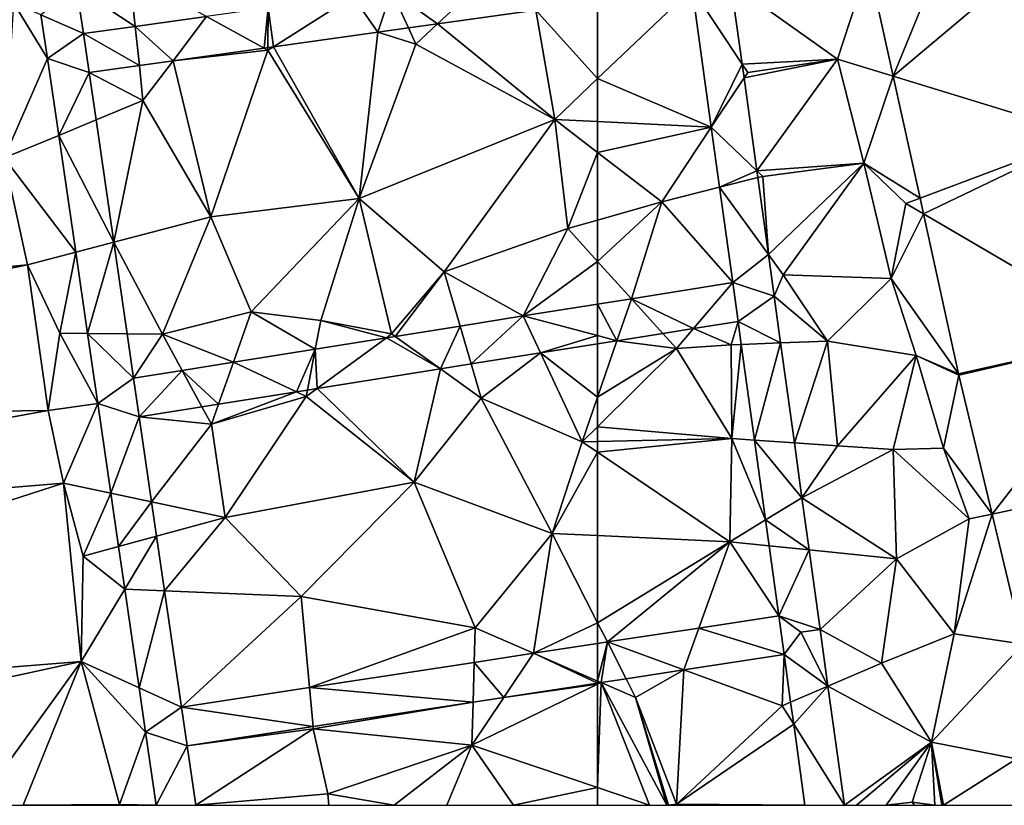
# Model space of a CAD drawing. Extents: x 572000 to 573043, y 6223980 to 6225015.
# Drawn here: x 572346 to 572396, y 6224000 to 6224040 of the extents above; entities that cross this region are included whole.
import ezdxf

# ---------------------------------------------------------------- set-up
doc = ezdxf.new("R2010")
doc.units = 0
doc.header["$MEASUREMENT"] = 0
doc.layers.add('Terraen', color=33, linetype='Continuous')
doc.layers.add('Terraen_vej', color=33, linetype='Continuous')

# ---------------------------------------------------------------- blocks, each defined once
blk = doc.blocks.new('1km_6224_572_UTM32_ACAD_1_FMEBLOCK10')
at = {"layer": 'Terraen_vej', "color": 251, "true_color": 0x555555}
for points in [[(-44.42, -17.98, 23.499), (-48.676, -19.58, 23.543), (-47.416, -25.299, 23.362)], [(-44.42, -17.98, 23.499), (-47.416, -25.299, 23.362), (-39.644, -18.744, 23.413)], [(-39.644, -18.744, 23.413), (-47.416, -25.299, 23.362), (-37.534, -28.33, 23.078)], [(-57.674, -20.828, 23.459), (-55.123, -24.682, 23.464), (-55.693, -20.553, 23.495)], [(-57.674, -20.828, 23.459), (-56.698, -27.899, 23.4), (-55.123, -24.682, 23.464)], [(-56.698, -27.899, 23.4), (-55.026, -25.389, 23.459), (-55.123, -24.682, 23.464)], [(-56.698, -27.899, 23.4), (-54.373, -30.121, 23.423), (-55.026, -25.389, 23.459)], [(-37.534, -28.33, 23.078), (-47.416, -25.299, 23.362), (-46.045, -31.528, 23.165)], [(-56.276, -30.961, 23.375), (-54.373, -30.121, 23.423), (-56.698, -27.899, 23.4)], [(-37.534, -28.33, 23.078), (-46.045, -31.528, 23.165), (-45.869, -32.326, 23.139)], [(-35.294, -38.505, 22.723), (-37.534, -28.33, 23.078), (-45.869, -32.326, 23.139)], [(-56.276, -30.961, 23.375), (-54.324, -30.474, 23.42), (-54.373, -30.121, 23.423)], [(-56.276, -30.961, 23.375), (-53.782, -34.402, 23.391), (-54.324, -30.474, 23.42)], [(-55.604, -35.827, 23.334), (-53.782, -34.402, 23.391), (-56.276, -30.961, 23.375)], [(-35.294, -38.505, 22.723), (-45.869, -32.326, 23.139), (-44.075, -40.478, 22.881)], [(-55.604, -35.827, 23.334), (-53.489, -36.523, 23.375), (-53.782, -34.402, 23.391)], [(-55.604, -35.827, 23.334), (-60.778, -36.652, 23.308), (-57.609, -38.172, 23.332)], [(-55.604, -35.827, 23.334), (-57.609, -38.172, 23.332), (-55.331, -37.808, 23.344)], [(-55.604, -35.827, 23.334), (-55.331, -37.808, 23.344), (-53.489, -36.523, 23.375)], [(-60.778, -36.652, 23.308), (-62.5, -36.927, 23.299), (-61.511, -38.794, 23.312)], [(-60.778, -36.652, 23.308), (-61.511, -38.794, 23.312), (-59.176, -38.422, 23.324)], [(-60.778, -36.652, 23.308), (-59.176, -38.422, 23.324), (-57.609, -38.172, 23.332)], [(-55.331, -37.808, 23.344), (-53.16, -38.907, 23.375), (-53.489, -36.523, 23.375)], [(-62.5, -36.927, 23.299), (-62.5, -38.534, 23.305), (-61.511, -38.794, 23.312)], [(-55.168, -38.989, 23.343), (-53.16, -38.907, 23.375), (-55.331, -37.808, 23.344)], [(-62.5, -38.534, 23.305), (-62.5, -38.952, 23.306), (-61.511, -38.794, 23.312)], [(-35.294, -38.505, 22.723), (-44.075, -40.478, 22.881), (-44.057, -40.553, 22.879)], [(-35.294, -38.505, 22.723), (-44.057, -40.553, 22.879), (-42.369, -47.64, 22.639)], [(-35.294, -38.505, 22.723), (-42.369, -47.64, 22.639), (-33.569, -45.745, 22.51)], [(-54.495, -43.861, 23.341), (-53.16, -38.907, 23.375), (-55.168, -38.989, 23.343)], [(-54.495, -43.861, 23.341), (-52.456, -44.005, 23.375), (-53.16, -38.907, 23.375)], [(-54.495, -43.861, 23.341), (-52.069, -46.808, 23.375), (-52.456, -44.005, 23.375)], [(-54.495, -43.861, 23.341), (-53.931, -47.939, 23.34), (-52.069, -46.808, 23.375)], [(-33.569, -45.745, 22.51), (-42.369, -47.64, 22.639), (-40.788, -54.276, 22.414)], [(-52.069, -46.808, 23.375), (-53.931, -47.939, 23.34), (-51.702, -49.464, 23.376)], [(-53.749, -49.255, 23.339), (-51.702, -49.464, 23.376), (-53.931, -47.939, 23.34)], [(-53.255, -52.83, 23.338), (-51.702, -49.464, 23.376), (-53.749, -49.255, 23.339)], [(-53.255, -52.83, 23.338), (-51.139, -53.533, 23.376), (-51.702, -49.464, 23.376)], [(-53.255, -52.83, 23.338), (-57.332, -53.454, 23.321), (-52.982, -54.812, 23.338)], [(-53.255, -52.83, 23.338), (-52.13, -53.67, 23.357), (-51.139, -53.533, 23.376)], [(-53.255, -52.83, 23.338), (-52.982, -54.812, 23.338), (-52.13, -53.67, 23.357)], [(-62.002, -54.167, 23.303), (-58.096, -55.594, 23.319), (-57.332, -53.454, 23.321)], [(-52.982, -54.812, 23.338), (-57.332, -53.454, 23.321), (-58.096, -55.594, 23.319)], [(-52.13, -53.67, 23.357), (-52.982, -54.812, 23.338), (-50.742, -56.417, 23.375)], [(-50.744, -56.4, 23.375), (-51.139, -53.533, 23.376), (-52.13, -53.67, 23.357)], [(-50.744, -56.4, 23.375), (-52.13, -53.67, 23.357), (-50.742, -56.417, 23.375)], [(-50.742, -56.417, 23.375), (-51.139, -53.533, 23.376), (-51.139, -53.533, 23.376)], [(-62.002, -54.167, 23.303), (-62.5, -54.243, 23.301), (-62.5, -56.159, 23.303)], [(-62.002, -54.167, 23.303), (-62.5, -56.159, 23.303), (-62.317, -56.239, 23.304)], [(-62.002, -54.167, 23.303), (-62.317, -56.239, 23.304), (-61.046, -56.044, 23.309)], [(-62.002, -54.167, 23.303), (-61.046, -56.044, 23.309), (-58.096, -55.594, 23.319)], [(-50.742, -56.417, 23.375), (-52.982, -54.812, 23.338), (-52.648, -57.235, 23.338)], [(-62.5, -56.159, 23.303), (-62.5, -56.267, 23.303), (-62.317, -56.239, 23.304)], [(-50.742, -56.417, 23.375), (-52.648, -57.235, 23.338), (-52.493, -58.359, 23.338)], [(-49.902, -62.5, 23.374), (-50.742, -56.417, 23.375), (-52.493, -58.359, 23.338)], [(-52.493, -58.359, 23.338), (-51.921, -62.5, 23.339), (-49.902, -62.5, 23.374)]]:
    blk.add_polyline3d(points, close=True, dxfattribs=at)
blk = doc.blocks.new('1km_6224_572_UTM32_ACAD_1_FMEBLOCK13')
at = {"layer": 'Terraen', "color": 9, "true_color": 0xbbbbbb}
for points in [[(-55.693, -20.553, 23.495), (-50.25, -24.43, 23.46), (-48.676, -19.58, 23.543)], [(-48.676, -19.58, 23.543), (-50.25, -24.43, 23.46), (-47.416, -25.299, 23.362)], [(-55.123, -24.682, 23.464), (-50.25, -24.43, 23.46), (-55.693, -20.553, 23.495)], [(-56.698, -27.899, 23.4), (-57.674, -20.828, 23.459), (-62.5, -25.417, 23.26)], [(-62.5, -25.417, 23.26), (-57.674, -20.828, 23.459), (-62.5, -21.497, 23.388)], [(-54.84, -25.11, 23.38), (-50.25, -24.43, 23.46), (-55.123, -24.682, 23.464)], [(-54.84, -25.11, 23.38), (-55.026, -25.389, 23.459), (-50.25, -24.43, 23.46)], [(-54.373, -30.121, 23.423), (-50.25, -24.43, 23.46), (-55.026, -25.389, 23.459)], [(-50.25, -24.43, 23.46), (-54.373, -30.121, 23.423), (-48.91, -29.73, 23.36)], [(-50.25, -24.43, 23.46), (-48.91, -29.73, 23.36), (-47.416, -25.299, 23.362)], [(-55.026, -25.389, 23.459), (-54.84, -25.11, 23.38), (-55.123, -24.682, 23.464)], [(-62.5, -27.609, 23.233), (-56.698, -27.899, 23.4), (-62.5, -25.417, 23.26)], [(-47.416, -25.299, 23.362), (-48.91, -29.73, 23.36), (-46.045, -31.528, 23.165)], [(-62.5, -29.185, 23.206), (-56.698, -27.899, 23.4), (-62.5, -27.609, 23.233)], [(-62.5, -29.185, 23.206), (-59.23, -31.7, 23.26), (-56.698, -27.899, 23.4)], [(-56.276, -30.961, 23.375), (-56.698, -27.899, 23.4), (-59.23, -31.7, 23.26)], [(-62.5, -29.185, 23.206), (-62.5, -32.635, 23.192), (-59.23, -31.7, 23.26)], [(-54.07, -30.41, 23.38), (-48.91, -29.73, 23.36), (-54.373, -30.121, 23.423)], [(-54.324, -30.474, 23.42), (-54.07, -30.41, 23.38), (-54.373, -30.121, 23.423)], [(-54.07, -30.41, 23.38), (-53.782, -34.402, 23.391), (-48.91, -29.73, 23.36)], [(-53.03, -35.44, 23.38), (-48.91, -29.73, 23.36), (-53.782, -34.402, 23.391)], [(-53.03, -35.44, 23.38), (-47.52, -35.62, 23.15), (-48.91, -29.73, 23.36)], [(-46.77, -31.8, 23.05), (-48.91, -29.73, 23.36), (-47.52, -35.62, 23.15)], [(-46.77, -31.8, 23.05), (-46.045, -31.528, 23.165), (-48.91, -29.73, 23.36)], [(-53.782, -34.402, 23.391), (-54.07, -30.41, 23.38), (-54.324, -30.474, 23.42)], [(-55.604, -35.827, 23.334), (-56.276, -30.961, 23.375), (-59.23, -31.7, 23.26)], [(-46.045, -31.528, 23.165), (-46.77, -31.8, 23.05), (-45.869, -32.326, 23.139)], [(-62.5, -34.749, 23.229), (-60.778, -36.652, 23.308), (-59.23, -31.7, 23.26)], [(-62.5, -34.749, 23.229), (-59.23, -31.7, 23.26), (-62.5, -32.635, 23.192)], [(-55.604, -35.827, 23.334), (-59.23, -31.7, 23.26), (-60.778, -36.652, 23.308)], [(-45.869, -32.326, 23.139), (-46.77, -31.8, 23.05), (-47.52, -35.62, 23.15)], [(-45.869, -32.326, 23.139), (-47.52, -35.62, 23.15), (-44.075, -40.478, 22.881)], [(-53.489, -36.523, 23.375), (-53.03, -35.44, 23.38), (-53.782, -34.402, 23.391)], [(-62.5, -34.749, 23.229), (-62.5, -36.927, 23.299), (-60.778, -36.652, 23.308)], [(-53.03, -35.44, 23.38), (-53.489, -36.523, 23.375), (-50.77, -38.81, 23.44)], [(-53.03, -35.44, 23.38), (-50.77, -38.81, 23.44), (-47.52, -35.62, 23.15)], [(-46.25, -39.55, 22.95), (-47.52, -35.62, 23.15), (-50.77, -38.81, 23.44)], [(-46.25, -39.55, 22.95), (-44.075, -40.478, 22.881), (-47.52, -35.62, 23.15)], [(-53.16, -38.907, 23.375), (-50.77, -38.81, 23.44), (-53.489, -36.523, 23.375)], [(-57.609, -38.172, 23.332), (-59.176, -38.422, 23.324), (-58.48, -39.19, 23.28)], [(-57.609, -38.172, 23.332), (-58.48, -39.19, 23.28), (-55.68, -39.01, 23.34)], [(-55.331, -37.808, 23.344), (-57.609, -38.172, 23.332), (-55.68, -39.01, 23.34)], [(-55.331, -37.808, 23.344), (-55.68, -39.01, 23.34), (-55.168, -38.989, 23.343)], [(-59.176, -38.422, 23.324), (-61.511, -38.794, 23.312), (-58.48, -39.19, 23.28)], [(-58.48, -39.19, 23.28), (-61.511, -38.794, 23.312), (-62.5, -41.682, 23.216)], [(-62.5, -41.682, 23.216), (-61.511, -38.794, 23.312), (-62.5, -38.952, 23.306)], [(-62.5, -43.185, 23.163), (-58.48, -39.19, 23.28), (-62.5, -41.682, 23.216)], [(-55.65, -43.78, 23.32), (-58.48, -39.19, 23.28), (-62.5, -43.185, 23.163)], [(-55.68, -39.01, 23.34), (-58.48, -39.19, 23.28), (-55.65, -43.78, 23.32)], [(-55.168, -38.989, 23.343), (-55.68, -39.01, 23.34), (-55.65, -43.78, 23.32)], [(-54.495, -43.861, 23.341), (-55.168, -38.989, 23.343), (-55.65, -43.78, 23.32)], [(-52.456, -44.005, 23.375), (-50.77, -38.81, 23.44), (-53.16, -38.907, 23.375)], [(-50.77, -38.81, 23.44), (-52.456, -44.005, 23.375), (-50.25, -44.16, 23.41)], [(-46.25, -39.55, 22.95), (-50.77, -38.81, 23.44), (-50.25, -44.16, 23.41)], [(-46.25, -39.55, 22.95), (-50.25, -44.16, 23.41), (-47.41, -44.34, 23.24)], [(-46.25, -39.55, 22.95), (-47.41, -44.34, 23.24), (-44.85, -44.27, 22.82)], [(-44.075, -40.478, 22.881), (-46.25, -39.55, 22.95), (-44.057, -40.553, 22.879)], [(-46.25, -39.55, 22.95), (-44.85, -44.27, 22.82), (-44.057, -40.553, 22.879)], [(-44.057, -40.553, 22.879), (-44.85, -44.27, 22.82), (-42.369, -47.64, 22.639)], [(-62.5, -43.942, 23.158), (-55.65, -43.78, 23.32), (-62.5, -43.185, 23.163)], [(-62.5, -44.488, 23.157), (-55.76, -49.05, 23.3), (-55.65, -43.78, 23.32)], [(-62.5, -44.488, 23.157), (-55.65, -43.78, 23.32), (-62.5, -43.942, 23.158)], [(-53.931, -47.939, 23.34), (-55.65, -43.78, 23.32), (-55.76, -49.05, 23.3)], [(-54.495, -43.861, 23.341), (-55.65, -43.78, 23.32), (-53.931, -47.939, 23.34)], [(-52.069, -46.808, 23.375), (-50.25, -44.16, 23.41), (-52.456, -44.005, 23.375)], [(-52.069, -46.808, 23.375), (-47.41, -44.34, 23.24), (-50.25, -44.16, 23.41)], [(-62.5, -44.488, 23.157), (-62.5, -48.738, 23.166), (-55.76, -49.05, 23.3)], [(-52.069, -46.808, 23.375), (-47.24, -49.92, 23.41), (-47.41, -44.34, 23.24)], [(-44.85, -44.27, 22.82), (-47.41, -44.34, 23.24), (-43.53, -47.89, 22.55)], [(-47.41, -44.34, 23.24), (-47.24, -49.92, 23.41), (-43.53, -47.89, 22.55)], [(-44.85, -44.27, 22.82), (-43.53, -47.89, 22.55), (-42.369, -47.64, 22.639)], [(-51.702, -49.464, 23.376), (-47.24, -49.92, 23.41), (-52.069, -46.808, 23.375)], [(-43.53, -47.89, 22.55), (-44.3, -53.75, 22.9), (-42.369, -47.64, 22.639)], [(-42.369, -47.64, 22.639), (-44.3, -53.75, 22.9), (-40.788, -54.276, 22.414)], [(-53.749, -49.255, 23.339), (-53.931, -47.939, 23.34), (-55.76, -49.05, 23.3)], [(-43.53, -47.89, 22.55), (-47.24, -49.92, 23.41), (-44.3, -53.75, 22.9)], [(-62.5, -53.188, 23.271), (-55.76, -49.05, 23.3), (-62.5, -48.738, 23.166)], [(-62.5, -53.188, 23.271), (-62.002, -54.167, 23.303), (-55.76, -49.05, 23.3)], [(-62.002, -54.167, 23.303), (-57.332, -53.454, 23.321), (-55.76, -49.05, 23.3)], [(-53.255, -52.83, 23.338), (-55.76, -49.05, 23.3), (-57.332, -53.454, 23.321)], [(-53.255, -52.83, 23.338), (-53.749, -49.255, 23.339), (-55.76, -49.05, 23.3)], [(-51.139, -53.533, 23.376), (-47.24, -49.92, 23.41), (-51.702, -49.464, 23.376)], [(-47.24, -49.92, 23.41), (-51.139, -53.533, 23.376), (-48.02, -55.25, 23.43)], [(-47.24, -49.92, 23.41), (-48.02, -55.25, 23.43), (-44.3, -53.75, 22.9)], [(-62.5, -53.188, 23.271), (-62.5, -54.243, 23.301), (-62.002, -54.167, 23.303)], [(-51.139, -53.533, 23.376), (-52.13, -53.67, 23.357), (-51.139, -53.533, 23.376)], [(-51.139, -53.533, 23.376), (-51.139, -53.533, 23.376), (-51.139, -53.533, 23.376)], [(-48.02, -55.25, 23.43), (-51.139, -53.533, 23.376), (-50.742, -56.417, 23.375)], [(-51.139, -53.533, 23.376), (-51.139, -53.533, 23.376), (-48.02, -55.25, 23.43)], [(-48.02, -55.25, 23.43), (-45.46, -59.28, 23.38), (-44.3, -53.75, 22.9)], [(-45.46, -59.28, 23.38), (-40.788, -54.276, 22.414), (-44.3, -53.75, 22.9)], [(-41.12, -60.13, 22.31), (-40.788, -54.276, 22.414), (-45.46, -59.28, 23.38)], [(-58.096, -55.594, 23.319), (-53.08, -57.42, 23.33), (-52.982, -54.812, 23.338)], [(-52.982, -54.812, 23.338), (-53.08, -57.42, 23.33), (-52.648, -57.235, 23.338)], [(-50.742, -56.417, 23.375), (-45.46, -59.28, 23.38), (-48.02, -55.25, 23.43)], [(-61.046, -56.044, 23.309), (-60.56, -57, 23.15), (-58.096, -55.594, 23.319)], [(-60.56, -57, 23.15), (-58.47, -62.44, 23.21), (-58.096, -55.594, 23.319)], [(-53.08, -57.42, 23.33), (-58.096, -55.594, 23.319), (-58.47, -62.44, 23.21)], [(-62.5, -56.327, 23.302), (-62.317, -56.239, 23.304), (-62.5, -56.267, 23.303)], [(-62.317, -56.239, 23.304), (-62.5, -61.6, 23.182), (-59.843, -62.5, 23.166)], [(-62.5, -56.327, 23.302), (-62.5, -61.6, 23.182), (-62.317, -56.239, 23.304)], [(-62.317, -56.239, 23.304), (-60.56, -57, 23.15), (-61.046, -56.044, 23.309)], [(-62.317, -56.239, 23.304), (-59.843, -62.5, 23.166), (-58.972, -62.5, 23.168)], [(-58.972, -62.5, 23.168), (-60.56, -57, 23.15), (-62.317, -56.239, 23.304)], [(-49.902, -62.5, 23.374), (-45.46, -59.28, 23.38), (-50.742, -56.417, 23.375)], [(-58.972, -62.5, 23.168), (-58.889, -62.5, 23.159), (-60.56, -57, 23.15)], [(-58.889, -62.5, 23.159), (-58.47, -62.44, 23.21), (-60.56, -57, 23.15)], [(-52.648, -57.235, 23.338), (-53.08, -57.42, 23.33), (-52.493, -58.359, 23.338)], [(-53.08, -57.42, 23.33), (-58.47, -62.44, 23.21), (-52.493, -58.359, 23.338)], [(-51.921, -62.5, 23.339), (-52.493, -58.359, 23.338), (-58.47, -62.44, 23.21)], [(-49.902, -62.5, 23.374), (-49.281, -62.5, 23.38), (-45.46, -59.28, 23.38)], [(-49.281, -62.5, 23.38), (-47.776, -62.5, 23.476), (-45.46, -59.28, 23.38)], [(-47.776, -62.5, 23.476), (-46.44, -62.34, 23.55), (-45.46, -59.28, 23.38)], [(-45.46, -59.28, 23.38), (-46.44, -62.34, 23.55), (-45.29, -62.5, 23.405)], [(-44.938, -62.5, 23.36), (-45.46, -59.28, 23.38), (-45.29, -62.5, 23.405)], [(-44.938, -62.5, 23.36), (-44.851, -62.5, 23.338), (-45.46, -59.28, 23.38)], [(-44.851, -62.5, 23.338), (-41.12, -60.13, 22.31), (-45.46, -59.28, 23.38)], [(-44.851, -62.5, 23.338), (-40.9, -62.5, 22.47), (-41.12, -60.13, 22.31)], [(-62.5, -62.5, 23.181), (-59.843, -62.5, 23.166), (-62.5, -61.6, 23.182)], [(-58.889, -62.5, 23.159), (-58.514, -62.5, 23.203), (-58.47, -62.44, 23.21)], [(-58.514, -62.5, 23.203), (-58.404, -62.5, 23.211), (-58.47, -62.44, 23.21)], [(-58.404, -62.5, 23.211), (-51.921, -62.5, 23.339), (-58.47, -62.44, 23.21)], [(-47.776, -62.5, 23.476), (-46.335, -62.5, 23.54), (-46.44, -62.34, 23.55)], [(-46.335, -62.5, 23.54), (-45.29, -62.5, 23.405), (-46.44, -62.34, 23.55)]]:
    blk.add_polyline3d(points, close=True, dxfattribs=at)
blk = doc.blocks.new('1km_6224_572_UTM32_ACAD_1_FMEBLOCK61')
at = {"layer": 'Terraen', "color": 9, "true_color": 0xbbbbbb}
for points in [[(35.902, -20.766, 23.353), (38.907, -22.755, 23.283), (38.63, -20.1, 23.32)], [(38.907, -22.755, 23.283), (42.544, -22.249, 23.275), (38.63, -20.1, 23.32)], [(35.902, -20.766, 23.353), (36.26, -23.123, 23.288), (38.907, -22.755, 23.283)], [(32.69, -21.55, 23.34), (32.22, -29.47, 23.31), (34.431, -24.397, 23.298)], [(34.092, -22.168, 23.358), (32.69, -21.55, 23.34), (34.431, -24.397, 23.298)], [(62.5, -21.497, 23.388), (59.352, -21.933, 23.342), (62.5, -25.417, 23.26)], [(59.352, -21.933, 23.342), (54.333, -22.628, 23.269), (60.31, -27.5, 23.17)], [(59.352, -21.933, 23.342), (60.31, -27.5, 23.17), (62.5, -25.417, 23.26)], [(51.288, -23.05, 23.225), (45.958, -23.792, 23.238), (50.34, -31.53, 23.19)], [(51.288, -23.05, 23.225), (50.34, -31.53, 23.19), (53.23, -23.66, 23.21)], [(51.288, -23.05, 23.225), (53.23, -23.66, 23.21), (52.854, -22.833, 23.248)], [(54.333, -22.628, 23.269), (52.854, -22.833, 23.248), (53.23, -23.66, 23.21)], [(54.333, -22.628, 23.269), (53.23, -23.66, 23.21), (60.31, -27.5, 23.17)], [(45.478, -23.859, 23.239), (40.834, -24.506, 23.25), (45.68, -23.97, 23.22)], [(40.834, -24.506, 23.25), (42.76, -32.47, 23.13), (45.68, -23.97, 23.22)], [(45.68, -23.97, 23.22), (42.76, -32.47, 23.13), (50.34, -31.53, 23.19)], [(45.68, -23.831, 23.238), (45.478, -23.859, 23.239), (45.68, -23.97, 23.22)], [(45.958, -23.792, 23.238), (45.68, -23.97, 23.22), (50.34, -31.53, 23.19)], [(45.958, -23.792, 23.238), (45.68, -23.831, 23.238), (45.68, -23.97, 23.22)], [(60.31, -27.5, 23.17), (53.23, -23.66, 23.21), (50.34, -31.53, 23.19)], [(34.431, -24.397, 23.298), (32.22, -29.47, 23.31), (35.001, -28.315, 23.282)], [(40.834, -24.506, 23.25), (39.114, -24.745, 23.255), (39.3, -26.53, 23.21)], [(40.834, -24.506, 23.25), (39.3, -26.53, 23.21), (42.76, -32.47, 23.13)], [(36.554, -25.102, 23.261), (39.3, -26.53, 23.21), (39.114, -24.745, 23.255)], [(36.554, -25.102, 23.261), (36.907, -27.524, 23.248), (39.3, -26.53, 23.21)], [(62.5, -27.609, 23.233), (62.5, -25.417, 23.26), (60.31, -27.5, 23.17)], [(36.907, -27.524, 23.248), (37.815, -33.77, 23.214), (39.3, -26.53, 23.21)], [(37.815, -33.77, 23.214), (42.76, -32.47, 23.13), (39.3, -26.53, 23.21)], [(60.31, -27.5, 23.17), (50.34, -31.53, 23.19), (54.67, -35.28, 23.18)], [(60.31, -27.5, 23.17), (54.67, -35.28, 23.18), (60.98, -33.07, 23.16)], [(62.5, -29.185, 23.206), (62.5, -27.609, 23.233), (60.31, -27.5, 23.17)], [(62.5, -29.185, 23.206), (60.31, -27.5, 23.17), (60.98, -33.07, 23.16)], [(35.001, -28.315, 23.282), (32.22, -29.47, 23.31), (35.869, -34.281, 23.257)], [(32.22, -29.47, 23.31), (-5.89, -38.57, 23.3), (33.4, -34.93, 23.29)], [(35.869, -34.281, 23.257), (32.22, -29.47, 23.31), (33.4, -34.93, 23.29)], [(62.5, -29.185, 23.206), (60.98, -33.07, 23.16), (62.5, -32.635, 23.192)], [(42.76, -32.47, 23.13), (44.82, -37.32, 23.11), (50.34, -31.53, 23.19)], [(50.34, -31.53, 23.19), (44.82, -37.32, 23.11), (48.37, -37.77, 23.15)], [(50.34, -31.53, 23.19), (48.37, -37.77, 23.15), (51.99, -38.45, 23.18)], [(50.34, -31.53, 23.19), (51.99, -38.45, 23.18), (54.67, -35.28, 23.18)], [(37.815, -33.77, 23.214), (40.29, -38.46, 23.13), (42.76, -32.47, 23.13)], [(42.76, -32.47, 23.13), (40.29, -38.46, 23.13), (44.82, -37.32, 23.11)], [(62.5, -34.749, 23.229), (62.5, -32.635, 23.192), (60.98, -33.07, 23.16)], [(58.7, -37.533, 23.279), (60.98, -33.07, 23.16), (54.67, -35.28, 23.18)], [(62.5, -34.749, 23.229), (60.98, -33.07, 23.16), (58.7, -37.533, 23.279)], [(37.815, -33.77, 23.214), (38.495, -38.443, 23.189), (40.29, -38.46, 23.13)], [(35.869, -34.281, 23.257), (33.4, -34.93, 23.29), (35.05, -38.41, 23.29)], [(35.869, -34.281, 23.257), (35.05, -38.41, 23.29), (36.471, -38.424, 23.239)], [(33.4, -34.93, 23.29), (-5.89, -38.57, 23.3), (-5.15, -42.84, 23.25)], [(33.4, -34.93, 23.29), (-5.15, -42.84, 23.25), (34.46, -42.35, 23.28)], [(33.4, -34.93, 23.29), (34.46, -42.35, 23.28), (35.05, -38.41, 23.29)], [(62.5, -36.927, 23.299), (62.5, -34.749, 23.229), (58.7, -37.533, 23.279)], [(52.165, -38.575, 23.246), (54.67, -35.28, 23.18), (51.99, -38.45, 23.18)], [(52.165, -38.575, 23.246), (55.482, -38.046, 23.263), (54.67, -35.28, 23.18)], [(55.482, -38.046, 23.263), (58.7, -37.533, 23.279), (54.67, -35.28, 23.18)], [(43.911, -39.891, 23.203), (44.82, -37.32, 23.11), (40.29, -38.46, 23.13)], [(43.911, -39.891, 23.203), (48.092, -39.225, 23.224), (44.82, -37.32, 23.11)], [(48.092, -39.225, 23.224), (48.37, -37.77, 23.15), (44.82, -37.32, 23.11)], [(48.092, -39.225, 23.224), (51.723, -38.645, 23.243), (48.37, -37.77, 23.15)], [(51.723, -38.645, 23.243), (51.99, -38.45, 23.18), (48.37, -37.77, 23.15)], [(35.05, -38.41, 23.29), (34.46, -42.35, 23.28), (36.99, -41.994, 23.224)], [(36.471, -38.424, 23.239), (35.05, -38.41, 23.29), (36.99, -41.994, 23.224)], [(35.05, -38.41, 23.29), (36.99, -41.994, 23.224), (36.99, -41.994, 23.224)], [(38.824, -40.703, 23.177), (40.29, -38.46, 23.13), (38.495, -38.443, 23.189)], [(38.824, -40.703, 23.177), (41.295, -40.309, 23.189), (40.29, -38.46, 23.13)], [(41.295, -40.309, 23.189), (43.911, -39.891, 23.203), (40.29, -38.46, 23.13)], [(51.723, -38.645, 23.243), (52.165, -38.575, 23.246), (51.99, -38.45, 23.18)], [(62.5, -38.952, 23.306), (59.585, -39.417, 23.291), (62.5, -41.682, 23.216)], [(59.585, -39.417, 23.291), (56.05, -39.981, 23.273), (56.56, -41.72, 23.17)], [(59.585, -39.417, 23.291), (56.56, -41.72, 23.17), (61.72, -43.96, 23.14)], [(59.585, -39.417, 23.291), (61.72, -43.96, 23.14), (62.5, -41.682, 23.216)], [(56.05, -39.981, 23.273), (54.479, -40.231, 23.265), (56.56, -41.72, 23.17)], [(54.479, -40.231, 23.265), (48.183, -41.235, 23.232), (53.14, -46.02, 23.21)], [(54.479, -40.231, 23.265), (53.14, -46.02, 23.21), (56.56, -41.72, 23.17)], [(47.127, -41.404, 23.226), (42.79, -43.06, 23.11), (47.63, -41.64, 23.13)], [(47.127, -41.404, 23.226), (43.152, -42.038, 23.206), (42.79, -43.06, 23.11)], [(47.63, -41.64, 23.13), (42.79, -43.06, 23.11), (43.49, -47.82, 23.1)], [(47.63, -41.64, 23.13), (43.49, -47.82, 23.1), (53.14, -46.02, 23.21)], [(47.692, -41.314, 23.229), (47.127, -41.404, 23.226), (47.63, -41.64, 23.13)], [(48.183, -41.235, 23.232), (47.63, -41.64, 23.13), (53.14, -46.02, 23.21)], [(48.183, -41.235, 23.232), (47.692, -41.314, 23.229), (47.63, -41.64, 23.13)], [(62.5, -43.185, 23.163), (62.5, -41.682, 23.216), (61.72, -43.96, 23.14)], [(34.46, -42.35, 23.28), (35.24, -46.06, 23.27), (36.99, -41.994, 23.224)], [(36.99, -41.994, 23.224), (35.24, -46.06, 23.27), (37.657, -46.576, 23.235)], [(39.112, -42.682, 23.185), (42.79, -43.06, 23.11), (42.308, -42.172, 23.201)], [(43.152, -42.038, 23.206), (42.308, -42.172, 23.201), (42.79, -43.06, 23.11)], [(56.56, -41.72, 23.17), (53.14, -46.02, 23.21), (60.18, -48.63, 23.12)], [(56.56, -41.72, 23.17), (60.18, -48.63, 23.12), (61.72, -43.96, 23.14)], [(-5.15, -42.84, 23.25), (-3.67, -49.26, 23.24), (34.46, -42.35, 23.28)], [(34.46, -42.35, 23.28), (-3.67, -49.26, 23.24), (35.24, -46.06, 23.27)], [(39.112, -42.682, 23.185), (39.742, -47.021, 23.194), (42.79, -43.06, 23.11)], [(39.742, -47.021, 23.194), (43.49, -47.82, 23.1), (42.79, -43.06, 23.11)], [(62.5, -43.942, 23.158), (62.5, -43.185, 23.163), (61.72, -43.96, 23.14)], [(62.5, -44.488, 23.157), (61.72, -43.96, 23.14), (60.18, -48.63, 23.12)], [(62.5, -44.488, 23.157), (62.5, -43.942, 23.158), (61.72, -43.96, 23.14)], [(62.5, -44.488, 23.157), (60.18, -48.63, 23.12), (62.5, -48.738, 23.166)], [(35.24, -46.06, 23.27), (-3.67, -49.26, 23.24), (-2.49, -58.24, 23.31)], [(35.24, -46.06, 23.27), (-2.49, -58.24, 23.31), (36.14, -55.17, 23.3)], [(37.657, -46.576, 23.235), (35.24, -46.06, 23.27), (36.24, -49.79, 23.29)], [(35.24, -46.06, 23.27), (36.14, -55.17, 23.3), (36.24, -49.79, 23.29)], [(53.14, -46.02, 23.21), (43.49, -47.82, 23.1), (47.38, -51.85, 23.08)], [(53.14, -46.02, 23.21), (47.38, -51.85, 23.08), (56.25, -53.45, 23.21)], [(53.14, -46.02, 23.21), (56.25, -53.45, 23.21), (60.18, -48.63, 23.12)], [(37.657, -46.576, 23.235), (36.24, -49.79, 23.29), (38.052, -49.298, 23.241)], [(39.742, -47.021, 23.194), (39.997, -48.769, 23.198), (43.49, -47.82, 23.1)], [(39.997, -48.769, 23.198), (40.402, -51.557, 23.203), (43.49, -47.82, 23.1)], [(40.402, -51.557, 23.203), (47.38, -51.85, 23.08), (43.49, -47.82, 23.1)], [(59.233, -54.743, 23.288), (60.18, -48.63, 23.12), (56.25, -53.45, 23.21)], [(62.5, -53.188, 23.271), (60.18, -48.63, 23.12), (59.233, -54.743, 23.288)], [(62.5, -53.188, 23.271), (62.5, -48.738, 23.166), (60.18, -48.63, 23.12)], [(38.052, -49.298, 23.241), (36.24, -49.79, 23.29), (38.369, -51.471, 23.246)], [(38.369, -51.471, 23.246), (36.24, -49.79, 23.29), (36.14, -55.17, 23.3)], [(38.369, -51.471, 23.246), (36.14, -55.17, 23.3), (39.101, -56.51, 23.258)], [(41.265, -57.489, 23.216), (47.38, -51.85, 23.08), (40.402, -51.557, 23.203)], [(41.265, -57.489, 23.216), (47.8, -56.49, 23.242), (47.38, -51.85, 23.08)], [(47.8, -56.49, 23.242), (56.25, -53.45, 23.21), (47.38, -51.85, 23.08)], [(62.5, -54.243, 23.301), (62.5, -53.188, 23.271), (59.233, -54.743, 23.288)], [(47.8, -56.49, 23.242), (56.203, -55.206, 23.276), (56.25, -53.45, 23.21)], [(56.203, -55.206, 23.276), (59.233, -54.743, 23.288), (56.25, -53.45, 23.21)], [(2.482, -62.5, 23.314), (36.14, -55.17, 23.3), (-2.49, -58.24, 23.31)], [(2.482, -62.5, 23.314), (30.839, -62.5, 23.31), (36.14, -55.17, 23.3)], [(30.839, -62.5, 23.31), (33.185, -62.5, 23.33), (36.14, -55.17, 23.3)], [(33.185, -62.5, 23.33), (38.1, -62.46, 23.32), (36.14, -55.17, 23.3)], [(39.101, -56.51, 23.258), (36.14, -55.17, 23.3), (39.43, -58.774, 23.263)], [(36.14, -55.17, 23.3), (38.1, -62.46, 23.32), (39.43, -58.774, 23.263)], [(62.5, -56.267, 23.303), (57.721, -56.997, 23.286), (62.5, -56.327, 23.302)], [(57.721, -56.997, 23.286), (56.09, -59.43, 23.22), (62.5, -56.327, 23.302)], [(62.5, -61.6, 23.182), (62.5, -56.327, 23.302), (56.09, -59.43, 23.22)], [(47.981, -58.486, 23.25), (47.99, -58.59, 23.09), (56.149, -57.237, 23.28)], [(47.99, -58.59, 23.09), (56.09, -59.43, 23.22), (56.149, -57.237, 23.28)], [(56.149, -57.237, 23.28), (56.09, -59.43, 23.22), (57.721, -56.997, 23.286)], [(39.971, -62.5, 23.285), (39.43, -58.774, 23.263), (38.1, -62.46, 23.32)], [(41.552, -59.469, 23.226), (47.99, -58.59, 23.09), (47.981, -58.486, 23.25)], [(41.992, -62.5, 23.247), (47.99, -58.59, 23.09), (41.552, -59.469, 23.226)], [(41.992, -62.5, 23.247), (48.73, -61.92, 23.12), (47.99, -58.59, 23.09)], [(47.99, -58.59, 23.09), (48.73, -61.92, 23.12), (56.09, -59.43, 23.22)], [(52.112, -62.5, 23.172), (56.09, -59.43, 23.22), (48.73, -61.92, 23.12)], [(52.112, -62.5, 23.172), (54.801, -62.5, 23.211), (56.09, -59.43, 23.22)], [(54.801, -62.5, 23.211), (58.214, -62.5, 23.205), (56.09, -59.43, 23.22)], [(58.214, -62.5, 23.205), (62.5, -61.6, 23.182), (56.09, -59.43, 23.22)], [(58.214, -62.5, 23.205), (62.5, -62.5, 23.181), (62.5, -61.6, 23.182)], [(41.992, -62.5, 23.247), (48.788, -62.5, 23.124), (48.73, -61.92, 23.12)], [(48.788, -62.5, 23.124), (52.112, -62.5, 23.172), (48.73, -61.92, 23.12)], [(33.185, -62.5, 23.33), (38.07, -62.5, 23.32), (38.1, -62.46, 23.32)], [(38.07, -62.5, 23.32), (38.102, -62.5, 23.321), (38.1, -62.46, 23.32)], [(39.971, -62.5, 23.285), (38.1, -62.46, 23.32), (38.102, -62.5, 23.321)]]:
    blk.add_polyline3d(points, close=True, dxfattribs=at)
blk = doc.blocks.new('1km_6224_572_UTM32_ACAD_1_FMEBLOCK108')
at = {"layer": 'Terraen_vej', "color": 251, "true_color": 0x555555}
for points in [[(40.385, -20.934, 23.277), (42.73, -22.628, 23.269), (45.265, -20.258, 23.352)], [(45.265, -20.258, 23.352), (42.73, -22.628, 23.269), (47.748, -21.933, 23.342)], [(24.657, -23.123, 23.288), (24.299, -20.766, 23.353), (22.489, -22.168, 23.358)], [(40.385, -20.934, 23.277), (38.404, -21.209, 23.26), (39.684, -23.05, 23.225)], [(40.385, -20.934, 23.277), (39.684, -23.05, 23.225), (41.25, -22.833, 23.248)], [(40.385, -20.934, 23.277), (41.25, -22.833, 23.248), (42.73, -22.628, 23.269)], [(38.404, -21.209, 23.26), (34.079, -21.812, 23.268), (34.355, -23.792, 23.238)], [(39.684, -23.05, 23.225), (38.404, -21.209, 23.26), (34.355, -23.792, 23.238)], [(30.94, -22.249, 23.275), (33.875, -23.859, 23.239), (34.079, -21.812, 23.268)], [(34.076, -23.831, 23.238), (34.079, -21.812, 23.268), (33.875, -23.859, 23.239)], [(34.355, -23.792, 23.238), (34.079, -21.812, 23.268), (34.076, -23.831, 23.238)], [(22.827, -24.397, 23.298), (24.657, -23.123, 23.288), (22.489, -22.168, 23.358)], [(30.94, -22.249, 23.275), (27.303, -22.755, 23.283), (29.23, -24.506, 23.25)], [(33.875, -23.859, 23.239), (30.94, -22.249, 23.275), (29.23, -24.506, 23.25)], [(24.657, -23.123, 23.288), (27.51, -24.745, 23.255), (27.303, -22.755, 23.283)], [(29.23, -24.506, 23.25), (27.303, -22.755, 23.283), (27.51, -24.745, 23.255)], [(24.951, -25.102, 23.261), (24.657, -23.123, 23.288), (22.827, -24.397, 23.298)], [(27.51, -24.745, 23.255), (24.657, -23.123, 23.288), (24.951, -25.102, 23.261)], [(24.951, -25.102, 23.261), (22.827, -24.397, 23.298), (23.397, -28.315, 23.282)], [(24.951, -25.102, 23.261), (23.397, -28.315, 23.282), (25.303, -27.524, 23.248)], [(25.303, -27.524, 23.248), (23.397, -28.315, 23.282), (26.211, -33.77, 23.214)], [(26.211, -33.77, 23.214), (23.397, -28.315, 23.282), (24.265, -34.281, 23.257)], [(26.211, -33.77, 23.214), (24.265, -34.281, 23.257), (24.867, -38.424, 23.239)], [(26.211, -33.77, 23.214), (24.867, -38.424, 23.239), (26.891, -38.443, 23.189)], [(47.096, -37.533, 23.279), (50.896, -38.534, 23.305), (50.896, -36.927, 23.299)], [(43.878, -38.046, 23.263), (44.446, -39.981, 23.273), (47.096, -37.533, 23.279)], [(47.096, -37.533, 23.279), (44.446, -39.981, 23.273), (47.981, -39.417, 23.291)], [(47.096, -37.533, 23.279), (47.981, -39.417, 23.291), (50.896, -38.534, 23.305)], [(40.561, -38.575, 23.246), (42.875, -40.231, 23.265), (43.878, -38.046, 23.263)], [(43.878, -38.046, 23.263), (42.875, -40.231, 23.265), (44.446, -39.981, 23.273)], [(27.22, -40.703, 23.177), (26.891, -38.443, 23.189), (24.867, -38.424, 23.239)], [(27.22, -40.703, 23.177), (24.867, -38.424, 23.239), (25.387, -41.994, 23.224)], [(36.488, -39.225, 23.224), (36.579, -41.235, 23.232), (40.119, -38.645, 23.243)], [(40.119, -38.645, 23.243), (36.579, -41.235, 23.232), (42.875, -40.231, 23.265)], [(40.119, -38.645, 23.243), (42.875, -40.231, 23.265), (40.561, -38.575, 23.246)], [(47.981, -39.417, 23.291), (50.896, -38.952, 23.306), (50.896, -38.534, 23.305)], [(32.307, -39.891, 23.203), (35.524, -41.404, 23.226), (36.488, -39.225, 23.224)], [(36.488, -39.225, 23.224), (35.524, -41.404, 23.226), (36.089, -41.314, 23.229)], [(36.488, -39.225, 23.224), (36.089, -41.314, 23.229), (36.579, -41.235, 23.232)], [(29.691, -40.309, 23.189), (31.548, -42.038, 23.206), (32.307, -39.891, 23.203)], [(32.307, -39.891, 23.203), (31.548, -42.038, 23.206), (35.524, -41.404, 23.226)], [(27.22, -40.703, 23.177), (27.508, -42.682, 23.185), (29.691, -40.309, 23.189)], [(29.691, -40.309, 23.189), (27.508, -42.682, 23.185), (30.704, -42.172, 23.201)], [(29.691, -40.309, 23.189), (30.704, -42.172, 23.201), (31.548, -42.038, 23.206)], [(27.22, -40.703, 23.177), (25.387, -41.994, 23.224), (27.508, -42.682, 23.185)], [(27.22, -40.703, 23.177), (25.387, -41.994, 23.224), (25.387, -41.994, 23.224)], [(27.508, -42.682, 23.185), (25.387, -41.994, 23.224), (26.053, -46.576, 23.235)], [(27.508, -42.682, 23.185), (26.053, -46.576, 23.235), (28.139, -47.021, 23.194)], [(28.139, -47.021, 23.194), (26.053, -46.576, 23.235), (26.449, -49.298, 23.241)], [(28.139, -47.021, 23.194), (26.449, -49.298, 23.241), (28.393, -48.769, 23.198)], [(28.393, -48.769, 23.198), (26.449, -49.298, 23.241), (26.765, -51.471, 23.246)], [(28.393, -48.769, 23.198), (26.765, -51.471, 23.246), (28.798, -51.557, 23.203)], [(27.497, -56.51, 23.258), (28.798, -51.557, 23.203), (26.765, -51.471, 23.246)], [(29.661, -57.489, 23.216), (28.798, -51.557, 23.203), (27.497, -56.51, 23.258)], [(47.629, -54.743, 23.288), (50.896, -56.159, 23.303), (50.896, -54.243, 23.301)], [(44.599, -55.206, 23.276), (46.117, -56.997, 23.286), (47.629, -54.743, 23.288)], [(47.629, -54.743, 23.288), (46.117, -56.997, 23.286), (50.896, -56.267, 23.303)], [(47.629, -54.743, 23.288), (50.896, -56.267, 23.303), (50.896, -56.159, 23.303)], [(36.196, -56.49, 23.242), (44.545, -57.237, 23.28), (44.599, -55.206, 23.276)], [(44.599, -55.206, 23.276), (44.545, -57.237, 23.28), (46.117, -56.997, 23.286)], [(29.661, -57.489, 23.216), (27.497, -56.51, 23.258), (27.827, -58.774, 23.263)], [(29.661, -57.489, 23.216), (36.377, -58.486, 23.25), (36.196, -56.49, 23.242)], [(36.196, -56.49, 23.242), (36.377, -58.486, 23.25), (44.545, -57.237, 23.28)], [(29.661, -57.489, 23.216), (27.827, -58.774, 23.263), (29.948, -59.469, 23.226)], [(29.661, -57.489, 23.216), (29.948, -59.469, 23.226), (36.377, -58.486, 23.25)], [(28.367, -62.5, 23.285), (29.948, -59.469, 23.226), (27.827, -58.774, 23.263)], [(28.367, -62.5, 23.285), (30.388, -62.5, 23.247), (29.948, -59.469, 23.226)]]:
    blk.add_polyline3d(points, close=True, dxfattribs=at)

msp = doc.modelspace()

# ---------------------------------------------------------------- block references
at = {"layer": 'Terraen', "color": 9, "true_color": 0xbbbbbb}
for name, p in [('1km_6224_572_UTM32_ACAD_1_FMEBLOCK61', (572312.5, 6224062.5)), ('1km_6224_572_UTM32_ACAD_1_FMEBLOCK13', (572437.5, 6224062.5))]:
    msp.add_blockref(name, p, dxfattribs=at)
at = {"layer": 'Terraen_vej', "color": 251, "true_color": 0x555555}
for name, p in [('1km_6224_572_UTM32_ACAD_1_FMEBLOCK108', (572324.104, 6224062.5)), ('1km_6224_572_UTM32_ACAD_1_FMEBLOCK10', (572437.5, 6224062.5))]:
    msp.add_blockref(name, p, dxfattribs=at)

doc.saveas('drawing.dxf')
